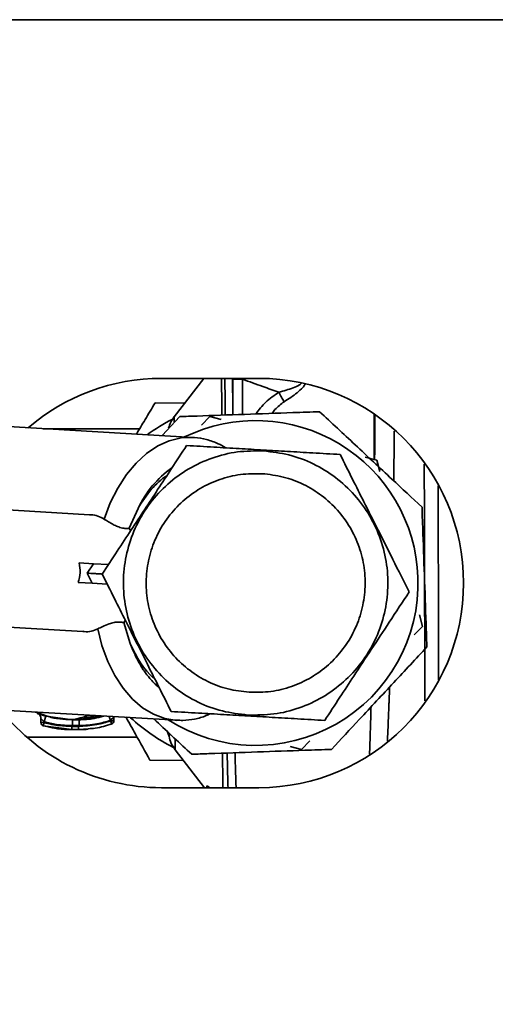
# Paper-space layout 'Blatt1' of a CAD drawing. Units: millimetres. Extents: x 0 to 14850, y 0 to 10500.
# Drawn here: x 6403 to 6476, y 3724 to 3875 of the extents above; entities that cross this region are included whole.
import ezdxf

# ---------------------------------------------------------------- set-up
doc = ezdxf.new("R2010")
doc.units = ezdxf.units.MM
doc.header["$LTSCALE"] = 25
doc.layers.add('1', color=7, linetype='Continuous')
doc.styles.add('SLDTEXTSTYLE1', font='TXT', dxfattribs={"width": 0.605})
doc.dimstyles.new('SLDDIMSTYLE1', dxfattribs={"dimtxt": 87.5, "dimasz": 62.5, "dimexe": 0, "dimexo": 0.0625, "dimgap": 21.875, "dimtad": 1, "dimdec": 0, "dimrnd": 1e-09, "dimzin": 4, "dimdsep": 46, "dimtxsty": 'SLDTEXTSTYLE1', "dimsah": 1, "dimcen": 0.09, "dimadec": 0, "dimazin": 1, "dimtfac": 1, "dimtdec": 0, "dimtofl": 0, "dimtmove": 0, "dimatfit": 3, "dimfxl": 1, "dimfrac": 2, "dimtolj": 1, "dimtzin": 12, "dimarcsym": 0})

# ---------------------------------------------------------------- blocks, each defined once
blk = doc.blocks.new('_D_6')
at = {"layer": '1'}
for p, q in [((5967.51, 3891.35), (5967.51, 4549.53)), ((5967.51, 3486.85), (5967.51, 3891.35)), ((5076.42, 3486.85), (5992.51, 3486.85))]:
    blk.add_line(p, q, dxfattribs=at)
for points in [[(5967.51, 3891.35), (5957.51, 3828.85), (5977.51, 3828.85)], [(5967.51, 3486.85), (5977.51, 3549.35), (5957.51, 3549.35)]]:
    blk.add_solid(points, dxfattribs=at)
at = {"layer": '1', "insert": (5854.72, 4155.18), "char_height": 87.5, "attachment_point": 1, "rotation": 90, "style": 'SLDTEXTSTYLE1'}
blk.add_mtext('ca. 450', dxfattribs=at)
blk = doc.blocks.new('_D_10')
at = {"layer": '1'}
for p, q in [((6214.42, 3839.35), (6214.42, 4152.35)), ((7137.71, 3751.4), (7137.71, 4152.35)), ((6214.42, 4127.35), (7137.71, 4127.35))]:
    blk.add_line(p, q, dxfattribs=at)
for points in [[(6214.42, 4127.35), (6276.92, 4117.35), (6276.92, 4137.35)], [(7137.71, 4127.35), (7075.21, 4137.35), (7075.21, 4117.35)]]:
    blk.add_solid(points, dxfattribs=at)
at = {"layer": '1', "insert": (6478.89, 4240.15), "char_height": 87.5, "attachment_point": 1, "style": 'SLDTEXTSTYLE1'}
blk.add_mtext('ca. 950', dxfattribs=at)
blk = doc.blocks.new('_D_12')
at = {"layer": '1'}
for p, q in [((7582.42, 3891.35), (7922.17, 3891.35)), ((7897.17, 2215.85), (7897.17, 3891.35)), ((3290.42, 2215.85), (7922.17, 2215.85))]:
    blk.add_line(p, q, dxfattribs=at)
for points in [[(7897.17, 3891.35), (7887.17, 3828.85), (7907.17, 3828.85)], [(7897.17, 2215.85), (7907.17, 2278.35), (7887.17, 2278.35)]]:
    blk.add_solid(points, dxfattribs=at)
at = {"layer": '1', "insert": (7784.37, 2823.01), "char_height": 87.5, "attachment_point": 1, "rotation": 90, "style": 'SLDTEXTSTYLE1'}
blk.add_mtext('ca. 1700', dxfattribs=at)

psp = doc.layouts.new('Blatt1')

# ---------------------------------------------------------------- linework, layer by layer
at = {"color": 7, "linetype": 'Continuous', "lineweight": 35}
for p, q in [((6893.62, 3875.05), (6348.22, 3875.05)), ((6439.42, 3819.85), (6424.42, 3819.85)), ((6430.93, 3819.85), (6426.39, 3813.95)), ((6436.89, 3819.7), (6435.39, 3819.7)), ((6435.4, 3814.25), (6435.39, 3819.7)), ((6436.89, 3819.7), (6436.9, 3814.3)), ((6427.98, 3816.01), (6423.44, 3816.08)), ((6424.52, 3811.04), (6427.24, 3813.96)), ((6426.39, 3813.95), (6426.4, 3813.14)), ((6431.86, 3813.96), (6430.58, 3812.66)), ((6433.63, 3813.5), (6431.86, 3813.96)), ((6429.25, 3810.77), (6400.02, 3812.47)), ((6421.07, 3812.1), (6406.22, 3812.1)), ((6457.56, 3807.27), (6455.79, 3807.73)), ((6458.05, 3805.51), (6457.56, 3807.27)), ((6413.36, 3798.86), (6396.82, 3799.82)), ((6419.45, 3796.77), (6420.83, 3799.82)), ((6411.75, 3791.44), (6413.94, 3791.31)), ((6412.98, 3789.86), (6413.94, 3791.31)), ((6413.94, 3791.31), (6416.24, 3791.18)), ((6413.76, 3788.32), (6412.98, 3789.86)), ((6411.58, 3788.44), (6413.76, 3788.32)), ((6413.76, 3788.32), (6416.07, 3788.18)), ((6464.62, 3781.67), (6464.14, 3783.43)), ((6395.78, 3781.85), (6412.32, 3780.89)), ((6419.62, 3779.06), (6418.61, 3782.25)), ((6463.34, 3780.37), (6464.62, 3781.67)), ((6397.48, 3768.92), (6426.72, 3767.22)), ((6406.36, 3767.01), (6406.61, 3767.87)), ((6410.72, 3767.3), (6406.61, 3767.87)), ((6416.59, 3767.21), (6416.39, 3767.82)), ((6417.09, 3767.12), (6417.09, 3767.78)), ((6405.86, 3767.45), (6405.86, 3766.86)), ((6406.36, 3766.86), (6406.23, 3766.38)), ((6406.23, 3766.38), (6410.62, 3765.78)), ((6406.79, 3766.28), (6406.23, 3766.38)), ((6406.36, 3767.01), (6406.36, 3766.86)), ((6411.73, 3767.3), (6410.72, 3767.3)), ((6411.73, 3767.3), (6411.82, 3767.33)), ((6416.59, 3767.12), (6416.59, 3767.21)), ((6416.76, 3766.65), (6416.59, 3767.12)), ((6403.73, 3764.6), (6420.69, 3764.6)), ((6410.62, 3765.78), (6410.62, 3765.79)), ((6410.62, 3765.78), (6411.63, 3765.78)), ((6411.62, 3765.79), (6411.63, 3765.78)), ((6411.63, 3765.78), (6413.16, 3765.92)), ((6425.28, 3765.53), (6425.62, 3764.73)), ((6425.33, 3765.48), (6425.58, 3764.75)), ((6425.33, 3765.48), (6425.64, 3764.78)), ((6426.53, 3764.29), (6426.53, 3762.69)), ((6444.21, 3763.21), (6445.98, 3762.75)), ((6445.98, 3762.75), (6447.26, 3764.05)), ((6426.53, 3762.69), (6431.07, 3756.85)), ((6422.65, 3761.08), (6427.84, 3761.01)), ((6431.38, 3756.85), (6431.38, 3757.05)), ((6431.52, 3756.85), (6431.38, 3757.05)), ((6424.42, 3756.85), (6439.42, 3756.85))]:
    psp.add_line(p, q, dxfattribs=at)
at = {"color": 7, "linetype": 'Continuous', "lineweight": 35, "flags": 128}
for points in [[(6415.58, 3798.19), (6416.54, 3800.68), (6417.7, 3802.97), (6419.04, 3805.03), (6420.52, 3806.82), (6422.14, 3808.3), (6423.85, 3809.45), (6425.63, 3810.25), (6427.46, 3810.69), (6429.2, 3810.77)], [(6426.79, 3767.21), (6426.76, 3767.21), (6424.95, 3767.5), (6423.19, 3768.15), (6421.51, 3769.15), (6419.94, 3770.49), (6418.51, 3772.15), (6417.24, 3774.1), (6416.15, 3776.29), (6415.26, 3778.71), (6414.6, 3781.3)]]:
    psp.add_lwpolyline(points, dxfattribs=at)
at = {"color": 7, "linetype": 'Continuous', "lineweight": 35}
for centre, radius, start, end in [((6424.42, 3788.35), 31.5, 90, 130.6868), ((6439.42, 3788.35), 31.5, 270, 90), ((6438.92, 3788.35), 28.29, 116.8452, 126.228), ((6430.36, 3810.91), 5, 142.4667, 165.2708), ((6438.92, 3788.35), 25, 2.0137, 115.9248), ((6435.14, 3793.22), 15.76, 125.3831, 155.2311), ((6438.92, 3788.35), 25, 237.4193, 2.0137), ((6424.42, 3788.35), 31.5, 218.4094, 270), ((6438.92, 3788.35), 28.29, 227.1162, 243.4627), ((6406.36, 3766.86), 0.5, 180.154, 252.8628), ((6416.59, 3767.12), 0.5, 288.8776, 0.1686), ((6430.48, 3765.76), 5, 191.488, 217.8412)]:
    psp.add_arc(centre, radius, start, end, dxfattribs=at)
for centre, major_axis, ratio, start_param, end_param in [((6429.31, 3788.91), (1.02, 17.47), 0.646602, 0.458415, 0.934537), ((6396.22, 3790.84), (15.66, -0.91), 0.573576, 6.115737, 6.450633), ((6429.31, 3788.91), (1.02, 17.47), 0.646602, 2.207056, 2.66346)]:
    psp.add_ellipse(centre, major_axis=major_axis, ratio=ratio, start_param=start_param, end_param=end_param, dxfattribs=at)
for points, knots in [([(6433.68, 3819.85), (6433.68, 3819.35), (6433.69, 3818.01), (6433.69, 3816.03), (6433.7, 3814.42), (6433.7, 3814.19)], [0, 0, 0, 0, 0.3454718, 0.9040075, 1, 1, 1, 1]), ([(6434.2, 3819.85), (6434.2, 3819.76), (6434.2, 3818.95), (6434.2, 3817.09), (6434.21, 3815.06), (6434.21, 3814.21)], [0, 0, 0, 0, 0.074952, 0.607703, 1, 1, 1, 1]), ([(6435.37, 3819.85), (6435.38, 3818.77), (6435.38, 3817.02), (6435.39, 3815), (6435.39, 3814.25)], [0, 0, 0, 0, 0.624637, 1, 1, 1, 1]), ([(6436.89, 3819.7), (6437.93, 3819.34), (6439.8, 3818.68), (6441.66, 3818), (6442.48, 3817.7)], [0, 0, 0, 0, 0.560002, 1, 1, 1, 1]), ([(6445.96, 3819.11), (6445.92, 3819.06), (6445.84, 3818.96), (6445.45, 3818.68), (6444.32, 3818.24), (6443.23, 3817.92), (6442.48, 3817.7)], [0, 0, 0, 0, 0.051115, 0.115688, 0.396854, 1, 1, 1, 1]), ([(6442.48, 3817.7), (6441.78, 3817.23), (6440.42, 3816.31), (6439.41, 3815), (6438.92, 3814.37)], [0, 0, 0, 0, 0.51288, 1, 1, 1, 1]), ([(6442.48, 3817.7), (6442.63, 3817.45), (6442.93, 3816.93), (6443.19, 3816.48), (6443.32, 3816.25)], [0, 0, 0, 0, 0.499999, 1, 1, 1, 1]), ([(6443.32, 3816.25), (6444, 3816.7), (6445.04, 3817.38), (6446.05, 3818.28), (6446.45, 3818.74), (6446.49, 3818.93), (6446.49, 3818.94)], [0, 0, 0, 0, 0.555203, 0.841464, 0.991846, 1, 1, 1, 1]), ([(6423.44, 3816.08), (6422.93, 3815.23), (6421.98, 3813.64), (6421.02, 3812.02), (6420.57, 3811.27)], [0, 0, 0, 0, 0.539024, 1, 1, 1, 1]), ([(6441.44, 3814.46), (6441.59, 3814.66), (6442.11, 3815.35), (6442.81, 3815.88), (6443.32, 3816.25)], [0, 0, 0, 0, 0.281379, 1, 1, 1, 1]), ([(6427.24, 3813.96), (6428.13, 3813.99), (6431.4, 3814.11), (6437.24, 3814.31), (6443.59, 3814.53), (6447.41, 3814.67), (6448.77, 3814.72)], [0, 0, 0, 0, 0.125022, 0.462105, 0.807685, 1, 1, 1, 1]), ([(6448.77, 3814.72), (6450.59, 3813.02), (6454.26, 3809.6), (6459.6, 3804.62), (6462.99, 3801.46), (6464.53, 3800.03)], [0, 0, 0, 0, 0.348256, 0.705088, 1, 1, 1, 1]), ([(6457.17, 3807.37), (6457.17, 3807.94), (6457.16, 3810.27), (6457.18, 3812.59), (6457.19, 3814.19), (6457.19, 3814.32)], [0, 0, 0, 0, 0.225548, 0.934629, 1, 1, 1, 1]), ([(6457.29, 3814.27), (6457.28, 3813.69), (6457.27, 3811.79), (6457.25, 3809.44), (6457.24, 3807.62), (6457.24, 3807.36)], [0, 0, 0, 0, 0.273761, 0.896075, 1, 1, 1, 1]), ([(6460.18, 3804.08), (6460.19, 3804.94), (6460.22, 3807.34), (6460.25, 3809.92), (6460.26, 3811.48), (6460.26, 3811.74)], [0, 0, 0, 0, 0.314315, 0.883352, 1, 1, 1, 1]), ([(6434.22, 3809.21), (6433.88, 3809.41), (6432.96, 3809.95), (6431.37, 3810.46), (6430.02, 3810.76), (6429.29, 3810.75), (6429.18, 3810.75)], [0, 0, 0, 0, 0.223387, 0.585295, 0.939879, 1, 1, 1, 1]), ([(6428.29, 3809.51), (6427.52, 3808.34), (6426.05, 3806.1), (6423.88, 3802.79), (6421.79, 3799.62), (6419.71, 3796.45), (6417.53, 3793.14), (6416.06, 3790.9), (6415.29, 3789.73)], [0, 0, 0, 0, 0.181163, 0.345354, 0.5, 0.654624, 0.818824, 1, 1, 1, 1]), ([(6440.11, 3808.82), (6438.87, 3808.89), (6436.31, 3809.04), (6432.35, 3809.27), (6429.69, 3809.43), (6428.29, 3809.51)], [0, 0, 0, 0, 0.309275, 0.640158, 1, 1, 1, 1]), ([(6451.93, 3808.13), (6450.53, 3808.21), (6447.86, 3808.37), (6443.9, 3808.6), (6441.35, 3808.75), (6440.11, 3808.82)], [0, 0, 0, 0, 0.362326, 0.690703, 1, 1, 1, 1]), ([(6455.57, 3800.87), (6454.99, 3802.03), (6453.76, 3804.48), (6452.56, 3806.87), (6451.93, 3808.13)], [0, 0, 0, 0, 0.471235, 1, 1, 1, 1]), ([(6464.98, 3770.24), (6464.97, 3771.41), (6464.97, 3774.06), (6464.95, 3778.5), (6464.94, 3783.42), (6464.93, 3788.42), (6464.91, 3793.43), (6464.9, 3798.35), (6464.89, 3802.8), (6464.88, 3805.45), (6464.88, 3806.62)], [0, 0, 0, 0, 0.104254, 0.236125, 0.367996, 0.499866, 0.631737, 0.763607, 0.895478, 1, 1, 1, 1]), ([(6467.09, 3773.43), (6467.09, 3773.44), (6467.09, 3774.98), (6467.08, 3778.3), (6467.06, 3783.3), (6467.05, 3788.43), (6467.04, 3793.55), (6467.02, 3798.57), (6467.01, 3801.75), (6467.01, 3803.33)], [0, 0, 0, 0, 0.0007952, 0.1677661, 0.3347371, 0.501708, 0.6686789, 0.8356498, 1, 1, 1, 1]), ([(6462.55, 3786.98), (6461.72, 3788.63), (6460.16, 3791.75), (6457.8, 3796.43), (6456.31, 3799.41), (6455.57, 3800.87)], [0, 0, 0, 0, 0.364161, 0.686406, 1, 1, 1, 1]), ([(6464.53, 3800.03), (6464.57, 3798.67), (6464.71, 3794.91), (6464.93, 3788.57), (6465.13, 3782.72), (6465.25, 3779.39), (6465.28, 3778.51)], [0, 0, 0, 0, 0.192315, 0.529315, 0.874979, 1, 1, 1, 1]), ([(6415.58, 3798.19), (6414.96, 3798.53), (6414.29, 3798.92), (6413.44, 3798.83), (6413.36, 3798.82)], [0, 0, 0, 0, 0.913051, 1, 1, 1, 1]), ([(6419.45, 3796.77), (6419.24, 3796.75), (6418.83, 3796.71), (6418.06, 3796.88), (6417.31, 3797.18), (6416.59, 3797.56), (6416.01, 3797.92), (6415.7, 3798.11), (6415.58, 3798.19)], [0, 0, 0, 0, 0.180428, 0.3622, 0.522771, 0.687808, 0.880979, 1, 1, 1, 1]), ([(6419.66, 3796.37), (6419.6, 3796.51), (6419.54, 3796.66), (6419.45, 3796.77), (6419.45, 3796.77)], [0, 0, 0, 0, 0.989565, 1, 1, 1, 1]), ([(6415.29, 3789.73), (6415.28, 3789.73), (6415.27, 3789.73), (6415.14, 3789.74), (6414.92, 3789.75), (6414.52, 3789.77), (6413.95, 3789.81), (6413.38, 3789.84), (6413.09, 3789.86), (6412.98, 3789.86)], [0, 0, 0, 0, 0.110885, 0.224378, 0.346423, 0.477664, 0.744219, 0.905919, 1, 1, 1, 1]), ([(6415.29, 3789.73), (6415.92, 3788.48), (6417.12, 3786.09), (6418.9, 3782.54), (6420.6, 3779.15), (6422.3, 3775.76), (6424.08, 3772.22), (6425.28, 3769.83), (6425.91, 3768.58)], [0, 0, 0, 0, 0.181163, 0.345354, 0.5, 0.654624, 0.818824, 1, 1, 1, 1]), ([(6454.01, 3773.99), (6454.91, 3775.36), (6456.74, 3778.14), (6459.62, 3782.52), (6461.54, 3785.44), (6462.55, 3786.98)], [0, 0, 0, 0, 0.313273, 0.635828, 1, 1, 1, 1]), ([(6414.6, 3781.3), (6413.94, 3781.02), (6413.23, 3780.72), (6412.4, 3780.91), (6412.32, 3780.92)], [0, 0, 0, 0, 0.913051, 1, 1, 1, 1]), ([(6414.6, 3781.3), (6414.85, 3781.41), (6415.35, 3781.65), (6416.26, 3782.03), (6417.12, 3782.29), (6417.85, 3782.37), (6418.33, 3782.32), (6418.55, 3782.26), (6418.61, 3782.25)], [0, 0, 0, 0, 0.227855, 0.456542, 0.622562, 0.789035, 0.947374, 1, 1, 1, 1]), ([(6418.61, 3782.25), (6418.61, 3782.25), (6418.71, 3782.36), (6418.78, 3782.5), (6418.85, 3782.64)], [0, 0, 0, 0, 0.010381, 1, 1, 1, 1]), ([(6424.08, 3772.23), (6423.96, 3772.33), (6423.67, 3772.57), (6423.19, 3773.05), (6422.67, 3773.61), (6422.17, 3774.23), (6421.73, 3774.84), (6421.28, 3775.53), (6420.83, 3776.31), (6420.4, 3777.16), (6419.99, 3778.07), (6419.75, 3778.71), (6419.62, 3779.06)], [0, 0, 0, 0, 0.065125, 0.151642, 0.270115, 0.362634, 0.455153, 0.547672, 0.661982, 0.774519, 0.875205, 1, 1, 1, 1]), ([(6465.28, 3778.51), (6463.59, 3776.69), (6460.16, 3773.01), (6455.19, 3767.68), (6452.03, 3764.28), (6450.6, 3762.75)], [0, 0, 0, 0, 0.348256, 0.705088, 1, 1, 1, 1]), ([(6449.55, 3767.2), (6450.32, 3768.38), (6451.79, 3770.62), (6453.3, 3772.91), (6454.01, 3773.99)], [0, 0, 0, 0, 0.528765, 1, 1, 1, 1]), ([(6459.21, 3764.01), (6459.22, 3764.25), (6459.25, 3764.94), (6459.28, 3765.79), (6459.33, 3766.84), (6459.36, 3767.69), (6459.4, 3768.63), (6459.43, 3769.33), (6459.47, 3770.37), (6459.5, 3771.35), (6459.53, 3772.17), (6459.53, 3772.34)], [0, 0, 0, 0, 0.096189, 0.271913, 0.322235, 0.486727, 0.580039, 0.661324, 0.730583, 0.943988, 1, 1, 1, 1]), ([(6456.68, 3769.27), (6456.68, 3769.22), (6456.64, 3767.66), (6456.56, 3765.2), (6456.49, 3762.98), (6456.46, 3762.03)], [0, 0, 0, 0, 0.019158, 0.579696, 1, 1, 1, 1]), ([(6404.98, 3768.48), (6405.55, 3768.3), (6406.37, 3768.04), (6408.29, 3767.35), (6409.83, 3767.35), (6411.08, 3767.35)], [0, 0, 0, 0, 0.292117, 0.422057, 1, 1, 1, 1]), ([(6406.61, 3767.87), (6406.5, 3767.9), (6406.27, 3767.97), (6405.95, 3768.07), (6405.67, 3768.16), (6405.46, 3768.23), (6405.32, 3768.28), (6405.27, 3768.29), (6405.32, 3768.26), (6405.42, 3768.22), (6405.47, 3768.2)], [0, 0, 0, 0, 0.121772, 0.244388, 0.368293, 0.49355, 0.620062, 0.747203, 0.874024, 1, 1, 1, 1]), ([(6405.48, 3768.2), (6405.53, 3768.17), (6405.61, 3768.12), (6405.74, 3767.94), (6405.84, 3767.7), (6405.85, 3767.53), (6405.86, 3767.44)], [0, 0, 0, 0, 0.271281, 0.53015, 0.773279, 1, 1, 1, 1]), ([(6410.72, 3767.3), (6410.97, 3767.35), (6411.47, 3767.47), (6412.51, 3767.75), (6413.28, 3767.95), (6413.41, 3767.99)], [0, 0, 0, 0, 0.458682, 0.907687, 1, 1, 1, 1]), ([(6415.51, 3767.87), (6415.02, 3767.73), (6413.79, 3767.38), (6412.51, 3767.33), (6411.73, 3767.3)], [0, 0, 0, 0, 0.3923983, 1, 1, 1, 1]), ([(6411.82, 3767.33), (6412.05, 3767.38), (6412.51, 3767.49), (6413.43, 3767.74), (6414.11, 3767.93), (6414.18, 3767.94)], [0, 0, 0, 0, 0.449669, 0.950163, 1, 1, 1, 1]), ([(6411.82, 3767.33), (6412.38, 3767.39), (6413.33, 3767.49), (6414.52, 3767.78), (6415.01, 3767.9)], [0, 0, 0, 0, 0.579653, 1, 1, 1, 1]), ([(6416.59, 3767.21), (6416.68, 3767.3), (6416.81, 3767.43), (6416.95, 3767.59), (6417.03, 3767.69), (6417.07, 3767.75), (6417.09, 3767.78), (6417.09, 3767.78), (6417.09, 3767.78)], [0, 0, 0, 0, 0.377659, 0.539819, 0.713241, 0.862546, 0.934114, 1, 1, 1, 1]), ([(6418.92, 3767.77), (6419.42, 3766.87), (6420.68, 3764.62), (6421.91, 3762.42), (6422.65, 3761.08)], [0, 0, 0, 0, 0.39574, 1, 1, 1, 1]), ([(6425.91, 3768.58), (6427.31, 3768.49), (6429.98, 3768.34), (6433.94, 3768.11), (6436.49, 3767.96), (6437.73, 3767.89)], [0, 0, 0, 0, 0.362326, 0.690703, 1, 1, 1, 1]), ([(6426.81, 3767.25), (6427.1, 3767.23), (6428.01, 3767.16), (6429.53, 3767.39), (6430.96, 3767.74), (6431.73, 3768.13), (6431.94, 3768.23)], [0, 0, 0, 0, 0.169641, 0.521542, 0.873681, 1, 1, 1, 1]), ([(6437.73, 3767.89), (6438.97, 3767.82), (6441.53, 3767.67), (6445.49, 3767.44), (6448.16, 3767.28), (6449.55, 3767.2)], [0, 0, 0, 0, 0.309275, 0.640158, 1, 1, 1, 1]), ([(6405.93, 3767.36), (6405.91, 3767.38), (6405.87, 3767.42), (6405.85, 3767.45), (6405.87, 3767.44), (6405.92, 3767.39), (6406.01, 3767.32), (6406.13, 3767.2), (6406.26, 3767.09), (6406.35, 3767.02), (6406.36, 3767.01)], [0, 0, 0, 0, 0.124662, 0.234373, 0.344465, 0.463188, 0.579291, 0.722705, 0.953068, 1, 1, 1, 1]), ([(6405.86, 3766.86), (6405.86, 3766.86), (6405.87, 3766.86), (6405.92, 3766.86), (6406, 3766.86), (6406.11, 3766.86), (6406.23, 3766.86), (6406.32, 3766.86), (6406.36, 3766.86)], [0, 0, 0, 0, 0.1600077, 0.3280061, 0.4960046, 0.6640031, 0.8320015, 1, 1, 1, 1]), ([(6410.72, 3766.4), (6409.9, 3766.43), (6408.42, 3766.48), (6406.99, 3766.85), (6406.36, 3767.01)], [0, 0, 0, 0, 0.559747, 1, 1, 1, 1]), ([(6406.36, 3766.86), (6407.15, 3766.68), (6408.55, 3766.34), (6409.99, 3766.3), (6410.62, 3766.28)], [0, 0, 0, 0, 0.560053, 1, 1, 1, 1]), ([(6406.78, 3766.26), (6407.32, 3766.14), (6408.59, 3765.83), (6409.89, 3765.8), (6410.64, 3765.78)], [0, 0, 0, 0, 0.422447, 1, 1, 1, 1]), ([(6410.62, 3766.28), (6410.79, 3766.28), (6411.12, 3766.28), (6411.45, 3766.28), (6411.63, 3766.28)], [0, 0, 0, 0, 0.489079, 1, 1, 1, 1]), ([(6410.62, 3766.28), (6410.62, 3766.22), (6410.62, 3766.12), (6410.62, 3766), (6410.62, 3765.92), (6410.62, 3765.86), (6410.62, 3765.8), (6410.62, 3765.79), (6410.62, 3765.78)], [0, 0, 0, 0, 0.2395036, 0.3683881, 0.4999945, 0.6316017, 0.7604885, 1, 1, 1, 1]), ([(6410.72, 3767.3), (6410.72, 3767.28), (6410.72, 3767.26), (6410.72, 3767.15), (6410.72, 3767.03), (6410.72, 3766.89), (6410.72, 3766.68), (6410.72, 3766.51), (6410.73, 3766.4)], [0, 0, 0, 0, 0.239716, 0.36853, 0.500005, 0.63148, 0.760291, 1, 1, 1, 1]), ([(6410.72, 3766.4), (6410.91, 3766.4), (6411.25, 3766.4), (6411.58, 3766.4), (6411.73, 3766.4)], [0, 0, 0, 0, 0.56, 1, 1, 1, 1]), ([(6411.63, 3766.28), (6412.57, 3766.33), (6414.26, 3766.42), (6415.88, 3766.91), (6416.59, 3767.12)], [0, 0, 0, 0, 0.559879, 1, 1, 1, 1]), ([(6411.63, 3766.28), (6411.63, 3766.22), (6411.63, 3766.12), (6411.63, 3766.01), (6411.63, 3765.93), (6411.63, 3765.86), (6411.63, 3765.8), (6411.63, 3765.79), (6411.63, 3765.78)], [0, 0, 0, 0, 0.239514, 0.368395, 0.499995, 0.631595, 0.760478, 1, 1, 1, 1]), ([(6411.73, 3767.3), (6411.73, 3767.29), (6411.73, 3767.27), (6411.73, 3767.15), (6411.73, 3767.04), (6411.73, 3766.89), (6411.73, 3766.69), (6411.73, 3766.51), (6411.73, 3766.4)], [0, 0, 0, 0, 0.2397236, 0.3685319, 0.5, 0.6314681, 0.7602764, 1, 1, 1, 1]), ([(6411.73, 3766.4), (6412.66, 3766.45), (6414.31, 3766.54), (6415.9, 3767.01), (6416.59, 3767.21)], [0, 0, 0, 0, 0.559881, 1, 1, 1, 1]), ([(6413.16, 3765.92), (6413.52, 3765.94), (6414.74, 3766.01), (6415.92, 3766.39), (6416.76, 3766.65)], [0, 0, 0, 0, 0.291009, 1, 1, 1, 1]), ([(6416.59, 3767.12), (6416.64, 3767.12), (6416.73, 3767.12), (6416.85, 3767.12), (6416.95, 3767.12), (6417.03, 3767.12), (6417.09, 3767.12), (6417.09, 3767.12), (6417.09, 3767.12)], [0, 0, 0, 0, 0.167998, 0.335997, 0.503995, 0.671994, 0.839992, 1, 1, 1, 1]), ([(6429.07, 3761.99), (6427.26, 3763.68), (6425.33, 3765.48), (6423.37, 3767.31), (6423.25, 3767.42)], [0, 0, 0, 0, 0.940198, 1, 1, 1, 1]), ([(6410.6, 3765.78), (6410.77, 3765.78), (6411.11, 3765.78), (6411.45, 3765.78), (6411.62, 3765.78)], [0, 0, 0, 0, 0.499574, 1, 1, 1, 1]), ([(6411.61, 3765.78), (6412, 3765.79), (6412.51, 3765.79), (6413, 3765.85), (6413.11, 3765.87)], [0, 0, 0, 0, 0.776696, 1, 1, 1, 1]), ([(6425.62, 3764.73), (6425.61, 3764.71), (6425.6, 3764.69), (6425.59, 3764.75), (6425.58, 3764.76)], [0, 0, 0, 0, 0.7031042, 1, 1, 1, 1]), ([(6425.64, 3764.78), (6425.63, 3764.77), (6425.62, 3764.75), (6425.62, 3764.74), (6425.62, 3764.73)], [0, 0, 0, 0, 0.559911, 1, 1, 1, 1]), ([(6450.6, 3762.75), (6449.23, 3762.7), (6445.48, 3762.57), (6439.13, 3762.35), (6433.29, 3762.14), (6429.96, 3762.02), (6429.07, 3761.99)], [0, 0, 0, 0, 0.192315, 0.529315, 0.874979, 1, 1, 1, 1]), ([(6433.84, 3762.16), (6433.84, 3761.67), (6433.84, 3759.65), (6433.85, 3757.86), (6433.85, 3756.96), (6433.85, 3756.85)], [0, 0, 0, 0, 0.222351, 0.913213, 1, 1, 1, 1]), ([(6434.54, 3762.18), (6434.55, 3761.58), (6434.59, 3759.42), (6434.63, 3757.93), (6434.67, 3756.85)], [0, 0, 0, 0, 0.277833, 1, 1, 1, 1]), ([(6435.92, 3756.85), (6435.91, 3756.89), (6435.89, 3757.54), (6435.84, 3759.09), (6435.78, 3760.85), (6435.75, 3761.98), (6435.74, 3762.23)], [0, 0, 0, 0, 0.028129, 0.45517, 0.882192, 1, 1, 1, 1]), ([(6431.38, 3757.05), (6431.39, 3757.08), (6431.41, 3757.14), (6431.58, 3757.07), (6431.76, 3756.92), (6431.85, 3756.85)], [0, 0, 0, 0, 0.3379, 0.678946, 1, 1, 1, 1])]:
    psp.add_open_spline(points, degree=3, knots=knots, dxfattribs=at)
for points in [[(6437.74, 3768.03), (6436.41, 3768.19), (6433.76, 3768.49), (6429.99, 3769.92), (6426.57, 3772.01), (6423.62, 3774.73), (6421.25, 3777.98), (6419.57, 3781.63), (6418.63, 3785.53), (6418.47, 3789.54), (6419.09, 3793.51), (6420.48, 3797.28), (6422.57, 3800.71), (6425.3, 3803.66), (6428.55, 3806.02), (6432.19, 3807.7), (6436.1, 3808.68), (6438.77, 3808.68), (6440.1, 3808.68)], [(6440.1, 3808.68), (6441.43, 3808.52), (6444.08, 3808.22), (6447.85, 3806.79), (6451.27, 3804.7), (6454.22, 3801.98), (6456.59, 3798.73), (6458.27, 3795.08), (6459.21, 3791.18), (6459.37, 3787.17), (6458.75, 3783.2), (6457.36, 3779.43), (6455.27, 3776), (6452.54, 3773.05), (6449.29, 3770.69), (6445.65, 3769.01), (6441.74, 3768.03), (6439.07, 3768.03), (6437.74, 3768.03)], [(6439.9, 3805.18), (6438.79, 3805.18), (6436.58, 3805.18), (6433.35, 3804.37), (6430.33, 3802.98), (6427.65, 3801.02), (6425.39, 3798.58), (6423.66, 3795.74), (6422.51, 3792.62), (6421.99, 3789.34), (6422.12, 3786.02), (6422.9, 3782.79), (6424.3, 3779.77), (6426.25, 3777.08), (6428.7, 3774.82), (6431.53, 3773.1), (6434.65, 3771.91), (6436.84, 3771.66), (6437.94, 3771.53)], [(6437.94, 3771.53), (6439.05, 3771.53), (6441.26, 3771.53), (6444.49, 3772.34), (6447.51, 3773.73), (6450.2, 3775.69), (6452.45, 3778.13), (6454.18, 3780.97), (6455.33, 3784.09), (6455.85, 3787.37), (6455.72, 3790.69), (6454.94, 3793.92), (6453.54, 3796.94), (6451.59, 3799.63), (6449.14, 3801.89), (6446.31, 3803.61), (6443.19, 3804.8), (6441, 3805.05), (6439.9, 3805.18)]]:
    psp.add_open_spline(points, degree=3, dxfattribs=at)

# ---------------------------------------------------------------- dimensions: what is measured, and where the dimension line sits
at = {"layer": '1'}
for base, p1, picture, middle in [((5967.51422008, 3891.35475822), (5051.42035238, 3486.85475822), '_D_6', (5967.51422008, 4352.35475822)), ((7897.16586188, 3891.35475822), (3265.42035238, 2215.85475822), '_D_12', (7897.16586188, 3053.60475822))]:
    dim = psp.add_linear_dim(base=base, p1=p1, p2=(7557.42035238, 3891.35475822), angle=90, dimstyle='SLDDIMSTYLE1', dxfattribs=at)
    dim.commit()
    dim.dimension.update_dxf_attribs({"geometry": picture, "text_midpoint": middle, "dimtype": 160})
dim = psp.add_linear_dim(base=(7137.71, 4127.35), p1=(6214.42, 3814.35), p2=(7137.71, 3726.4), dimstyle='SLDDIMSTYLE1', dxfattribs=at)
dim.commit()
dim.dimension.update_dxf_attribs({"geometry": '_D_10', "text_midpoint": (6676.07, 4127.35), "dimtype": 160})

doc.saveas('drawing.dxf')
